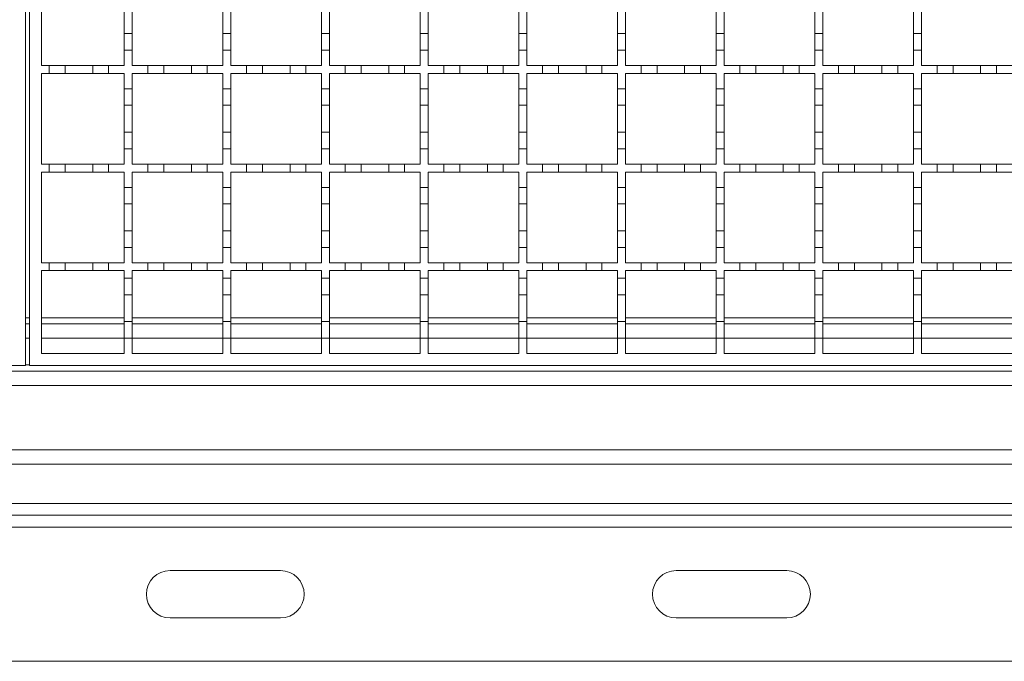
# Model space of a CAD drawing. Units: millimetres. Extents: x 485 to 4243, y 625 to 2846.
# Drawn here: x 1674 to 1924, y 2154 to 2316 of the extents above; entities that cross this region are included whole.
import ezdxf

# ---------------------------------------------------------------- set-up
doc = ezdxf.new("R2010")
doc.units = ezdxf.units.MM
doc.header["$LTSCALE"] = 15
doc.linetypes.add('SLD-Durchgehend', pattern=[0])

msp = doc.modelspace()

# ---------------------------------------------------------------- linework, layer by layer
at = {"color": 7, "linetype": 'SLD-Durchgehend', "lineweight": 18}
for p, q in [((1675.79, 2478.85), (1675.79, 2228.85)), ((1676.79, 2228.85), (1676.79, 2478.85)), ((1679.79, 2304.85), (1679.79, 2327.85)), ((1700.79, 2319.75), (1700.79, 2312.95)), ((1702.79, 2312.95), (1702.79, 2319.75)), ((1725.79, 2319.75), (1725.79, 2312.95)), ((1727.79, 2312.95), (1727.79, 2319.75)), ((1750.79, 2319.75), (1750.79, 2312.95)), ((1752.79, 2312.95), (1752.79, 2319.75)), ((1775.79, 2319.75), (1775.79, 2312.95)), ((1777.79, 2312.95), (1777.79, 2319.75)), ((1800.79, 2319.75), (1800.79, 2312.95)), ((1802.79, 2312.95), (1802.79, 2319.75)), ((1825.79, 2319.75), (1825.79, 2312.95)), ((1827.79, 2312.95), (1827.79, 2319.75)), ((1850.79, 2319.75), (1850.79, 2312.95)), ((1852.79, 2312.95), (1852.79, 2319.75)), ((1875.79, 2319.75), (1875.79, 2312.95)), ((1877.79, 2312.95), (1877.79, 2319.75)), ((1900.79, 2319.75), (1900.79, 2312.95)), ((1902.79, 2312.95), (1902.79, 2319.75)), ((1700.79, 2308.75), (1700.79, 2312.95)), ((1700.79, 2312.95), (1702.79, 2312.95)), ((1702.79, 2312.95), (1702.79, 2308.75)), ((1725.79, 2308.75), (1725.79, 2312.95)), ((1725.79, 2312.95), (1727.79, 2312.95)), ((1727.79, 2312.95), (1727.79, 2308.75)), ((1750.79, 2308.75), (1750.79, 2312.95)), ((1750.79, 2312.95), (1752.79, 2312.95)), ((1752.79, 2312.95), (1752.79, 2308.75)), ((1775.79, 2308.75), (1775.79, 2312.95)), ((1775.79, 2312.95), (1777.79, 2312.95)), ((1777.79, 2312.95), (1777.79, 2308.75)), ((1800.79, 2308.75), (1800.79, 2312.95)), ((1800.79, 2312.95), (1802.79, 2312.95)), ((1802.79, 2312.95), (1802.79, 2308.75)), ((1825.79, 2308.75), (1825.79, 2312.95)), ((1825.79, 2312.95), (1827.79, 2312.95)), ((1827.79, 2312.95), (1827.79, 2308.75)), ((1850.79, 2308.75), (1850.79, 2312.95)), ((1850.79, 2312.95), (1852.79, 2312.95)), ((1852.79, 2312.95), (1852.79, 2308.75)), ((1875.79, 2308.75), (1875.79, 2312.95)), ((1875.79, 2312.95), (1877.79, 2312.95)), ((1877.79, 2312.95), (1877.79, 2308.75)), ((1900.79, 2308.75), (1900.79, 2312.95)), ((1900.79, 2312.95), (1902.79, 2312.95)), ((1902.79, 2312.95), (1902.79, 2308.75)), ((1700.79, 2308.75), (1700.79, 2304.85)), ((1702.79, 2308.75), (1700.79, 2308.75)), ((1702.79, 2304.85), (1702.79, 2308.75)), ((1725.79, 2308.75), (1725.79, 2304.85)), ((1727.79, 2308.75), (1725.79, 2308.75)), ((1727.79, 2304.85), (1727.79, 2308.75)), ((1750.79, 2308.75), (1750.79, 2304.85)), ((1752.79, 2308.75), (1750.79, 2308.75)), ((1752.79, 2304.85), (1752.79, 2308.75)), ((1775.79, 2308.75), (1775.79, 2304.85)), ((1777.79, 2308.75), (1775.79, 2308.75)), ((1777.79, 2304.85), (1777.79, 2308.75)), ((1800.79, 2308.75), (1800.79, 2304.85)), ((1802.79, 2308.75), (1800.79, 2308.75)), ((1802.79, 2304.85), (1802.79, 2308.75)), ((1825.79, 2308.75), (1825.79, 2304.85)), ((1827.79, 2308.75), (1825.79, 2308.75)), ((1827.79, 2304.85), (1827.79, 2308.75)), ((1850.79, 2308.75), (1850.79, 2304.85)), ((1852.79, 2308.75), (1850.79, 2308.75)), ((1852.79, 2304.85), (1852.79, 2308.75)), ((1875.79, 2308.75), (1875.79, 2304.85)), ((1877.79, 2308.75), (1875.79, 2308.75)), ((1877.79, 2304.85), (1877.79, 2308.75)), ((1900.79, 2308.75), (1900.79, 2304.85)), ((1902.79, 2308.75), (1900.79, 2308.75)), ((1902.79, 2304.85), (1902.79, 2308.75)), ((1679.79, 2304.85), (1681.79, 2304.85)), ((1681.79, 2302.85), (1681.79, 2304.85)), ((1681.79, 2304.85), (1685.79, 2304.85)), ((1685.79, 2304.85), (1685.79, 2302.85)), ((1685.79, 2304.85), (1692.79, 2304.85)), ((1692.79, 2302.85), (1692.79, 2304.85)), ((1692.79, 2304.85), (1696.79, 2304.85)), ((1696.79, 2304.85), (1696.79, 2302.85)), ((1696.79, 2304.85), (1700.79, 2304.85)), ((1702.79, 2304.85), (1706.79, 2304.85)), ((1706.79, 2302.85), (1706.79, 2304.85)), ((1706.79, 2304.85), (1710.79, 2304.85)), ((1710.79, 2304.85), (1710.79, 2302.85)), ((1710.79, 2304.85), (1717.79, 2304.85)), ((1717.79, 2302.85), (1717.79, 2304.85)), ((1717.79, 2304.85), (1721.79, 2304.85)), ((1721.79, 2304.85), (1721.79, 2302.85)), ((1721.79, 2304.85), (1725.79, 2304.85)), ((1727.79, 2304.85), (1731.79, 2304.85)), ((1731.79, 2302.85), (1731.79, 2304.85)), ((1731.79, 2304.85), (1735.79, 2304.85)), ((1735.79, 2304.85), (1735.79, 2302.85)), ((1735.79, 2304.85), (1742.79, 2304.85)), ((1742.79, 2302.85), (1742.79, 2304.85)), ((1742.79, 2304.85), (1746.79, 2304.85)), ((1746.79, 2304.85), (1746.79, 2302.85)), ((1746.79, 2304.85), (1750.79, 2304.85)), ((1752.79, 2304.85), (1756.79, 2304.85)), ((1756.79, 2302.85), (1756.79, 2304.85)), ((1756.79, 2304.85), (1760.79, 2304.85)), ((1760.79, 2304.85), (1760.79, 2302.85)), ((1760.79, 2304.85), (1767.79, 2304.85)), ((1767.79, 2302.85), (1767.79, 2304.85)), ((1767.79, 2304.85), (1771.79, 2304.85)), ((1771.79, 2304.85), (1771.79, 2302.85)), ((1771.79, 2304.85), (1775.79, 2304.85)), ((1777.79, 2304.85), (1781.79, 2304.85)), ((1781.79, 2302.85), (1781.79, 2304.85)), ((1781.79, 2304.85), (1785.79, 2304.85)), ((1785.79, 2304.85), (1785.79, 2302.85)), ((1785.79, 2304.85), (1792.79, 2304.85)), ((1792.79, 2302.85), (1792.79, 2304.85)), ((1792.79, 2304.85), (1796.79, 2304.85)), ((1796.79, 2304.85), (1796.79, 2302.85)), ((1796.79, 2304.85), (1800.79, 2304.85)), ((1802.79, 2304.85), (1806.79, 2304.85)), ((1806.79, 2302.85), (1806.79, 2304.85)), ((1806.79, 2304.85), (1810.79, 2304.85)), ((1810.79, 2304.85), (1810.79, 2302.85)), ((1810.79, 2304.85), (1817.79, 2304.85)), ((1817.79, 2302.85), (1817.79, 2304.85)), ((1817.79, 2304.85), (1821.79, 2304.85)), ((1821.79, 2304.85), (1821.79, 2302.85)), ((1821.79, 2304.85), (1825.79, 2304.85)), ((1827.79, 2304.85), (1831.79, 2304.85)), ((1831.79, 2302.85), (1831.79, 2304.85)), ((1831.79, 2304.85), (1835.79, 2304.85)), ((1835.79, 2304.85), (1835.79, 2302.85)), ((1835.79, 2304.85), (1842.79, 2304.85)), ((1842.79, 2302.85), (1842.79, 2304.85)), ((1842.79, 2304.85), (1846.79, 2304.85)), ((1846.79, 2304.85), (1846.79, 2302.85)), ((1846.79, 2304.85), (1850.79, 2304.85)), ((1852.79, 2304.85), (1856.79, 2304.85)), ((1856.79, 2302.85), (1856.79, 2304.85)), ((1856.79, 2304.85), (1860.79, 2304.85)), ((1860.79, 2304.85), (1860.79, 2302.85)), ((1860.79, 2304.85), (1867.79, 2304.85)), ((1867.79, 2302.85), (1867.79, 2304.85)), ((1867.79, 2304.85), (1871.79, 2304.85)), ((1871.79, 2304.85), (1871.79, 2302.85)), ((1871.79, 2304.85), (1875.79, 2304.85)), ((1877.79, 2304.85), (1881.79, 2304.85)), ((1881.79, 2302.85), (1881.79, 2304.85)), ((1881.79, 2304.85), (1885.79, 2304.85)), ((1885.79, 2304.85), (1885.79, 2302.85)), ((1885.79, 2304.85), (1892.79, 2304.85)), ((1892.79, 2302.85), (1892.79, 2304.85)), ((1892.79, 2304.85), (1896.79, 2304.85)), ((1896.79, 2304.85), (1896.79, 2302.85)), ((1896.79, 2304.85), (1900.79, 2304.85)), ((1902.79, 2304.85), (1906.79, 2304.85)), ((1906.79, 2302.85), (1906.79, 2304.85)), ((1906.79, 2304.85), (1910.79, 2304.85)), ((1910.79, 2304.85), (1910.79, 2302.85)), ((1910.79, 2304.85), (1917.79, 2304.85)), ((1917.79, 2302.85), (1917.79, 2304.85)), ((1917.79, 2304.85), (1921.79, 2304.85)), ((1921.79, 2304.85), (1921.79, 2302.85)), ((1921.79, 2304.85), (1925.79, 2304.85)), ((1681.79, 2302.85), (1679.79, 2302.85)), ((1679.79, 2279.85), (1679.79, 2302.85)), ((1685.79, 2302.85), (1681.79, 2302.85)), ((1692.79, 2302.85), (1685.79, 2302.85)), ((1696.79, 2302.85), (1692.79, 2302.85)), ((1700.79, 2302.85), (1696.79, 2302.85)), ((1700.79, 2302.85), (1700.79, 2298.95)), ((1706.79, 2302.85), (1702.79, 2302.85)), ((1702.79, 2298.95), (1702.79, 2302.85)), ((1710.79, 2302.85), (1706.79, 2302.85)), ((1717.79, 2302.85), (1710.79, 2302.85)), ((1721.79, 2302.85), (1717.79, 2302.85)), ((1725.79, 2302.85), (1721.79, 2302.85)), ((1725.79, 2302.85), (1725.79, 2298.95)), ((1731.79, 2302.85), (1727.79, 2302.85)), ((1727.79, 2298.95), (1727.79, 2302.85)), ((1735.79, 2302.85), (1731.79, 2302.85)), ((1742.79, 2302.85), (1735.79, 2302.85)), ((1746.79, 2302.85), (1742.79, 2302.85)), ((1750.79, 2302.85), (1746.79, 2302.85)), ((1750.79, 2302.85), (1750.79, 2298.95)), ((1756.79, 2302.85), (1752.79, 2302.85)), ((1752.79, 2298.95), (1752.79, 2302.85)), ((1760.79, 2302.85), (1756.79, 2302.85)), ((1767.79, 2302.85), (1760.79, 2302.85)), ((1771.79, 2302.85), (1767.79, 2302.85)), ((1775.79, 2302.85), (1771.79, 2302.85)), ((1775.79, 2302.85), (1775.79, 2298.95)), ((1781.79, 2302.85), (1777.79, 2302.85)), ((1777.79, 2298.95), (1777.79, 2302.85)), ((1785.79, 2302.85), (1781.79, 2302.85)), ((1792.79, 2302.85), (1785.79, 2302.85)), ((1796.79, 2302.85), (1792.79, 2302.85)), ((1800.79, 2302.85), (1796.79, 2302.85)), ((1800.79, 2302.85), (1800.79, 2298.95)), ((1806.79, 2302.85), (1802.79, 2302.85)), ((1802.79, 2298.95), (1802.79, 2302.85)), ((1810.79, 2302.85), (1806.79, 2302.85)), ((1817.79, 2302.85), (1810.79, 2302.85)), ((1821.79, 2302.85), (1817.79, 2302.85)), ((1825.79, 2302.85), (1821.79, 2302.85)), ((1825.79, 2302.85), (1825.79, 2298.95)), ((1831.79, 2302.85), (1827.79, 2302.85)), ((1827.79, 2298.95), (1827.79, 2302.85)), ((1835.79, 2302.85), (1831.79, 2302.85)), ((1842.79, 2302.85), (1835.79, 2302.85)), ((1846.79, 2302.85), (1842.79, 2302.85)), ((1850.79, 2302.85), (1846.79, 2302.85)), ((1850.79, 2302.85), (1850.79, 2298.95)), ((1856.79, 2302.85), (1852.79, 2302.85)), ((1852.79, 2298.95), (1852.79, 2302.85)), ((1860.79, 2302.85), (1856.79, 2302.85)), ((1867.79, 2302.85), (1860.79, 2302.85)), ((1871.79, 2302.85), (1867.79, 2302.85)), ((1875.79, 2302.85), (1871.79, 2302.85)), ((1875.79, 2302.85), (1875.79, 2298.95)), ((1881.79, 2302.85), (1877.79, 2302.85)), ((1877.79, 2298.95), (1877.79, 2302.85)), ((1885.79, 2302.85), (1881.79, 2302.85)), ((1892.79, 2302.85), (1885.79, 2302.85)), ((1896.79, 2302.85), (1892.79, 2302.85)), ((1900.79, 2302.85), (1896.79, 2302.85)), ((1900.79, 2302.85), (1900.79, 2298.95)), ((1906.79, 2302.85), (1902.79, 2302.85)), ((1902.79, 2298.95), (1902.79, 2302.85)), ((1910.79, 2302.85), (1906.79, 2302.85)), ((1917.79, 2302.85), (1910.79, 2302.85)), ((1921.79, 2302.85), (1917.79, 2302.85)), ((1925.79, 2302.85), (1921.79, 2302.85)), ((1700.79, 2298.95), (1702.79, 2298.95)), ((1700.79, 2294.75), (1700.79, 2298.95)), ((1702.79, 2298.95), (1702.79, 2294.75)), ((1725.79, 2298.95), (1727.79, 2298.95)), ((1725.79, 2294.75), (1725.79, 2298.95)), ((1727.79, 2298.95), (1727.79, 2294.75)), ((1750.79, 2298.95), (1752.79, 2298.95)), ((1750.79, 2294.75), (1750.79, 2298.95)), ((1752.79, 2298.95), (1752.79, 2294.75)), ((1775.79, 2298.95), (1777.79, 2298.95)), ((1775.79, 2294.75), (1775.79, 2298.95)), ((1777.79, 2298.95), (1777.79, 2294.75)), ((1800.79, 2298.95), (1802.79, 2298.95)), ((1800.79, 2294.75), (1800.79, 2298.95)), ((1802.79, 2298.95), (1802.79, 2294.75)), ((1825.79, 2298.95), (1827.79, 2298.95)), ((1825.79, 2294.75), (1825.79, 2298.95)), ((1827.79, 2298.95), (1827.79, 2294.75)), ((1850.79, 2298.95), (1852.79, 2298.95)), ((1850.79, 2294.75), (1850.79, 2298.95)), ((1852.79, 2298.95), (1852.79, 2294.75)), ((1875.79, 2298.95), (1877.79, 2298.95)), ((1875.79, 2294.75), (1875.79, 2298.95)), ((1877.79, 2298.95), (1877.79, 2294.75)), ((1900.79, 2298.95), (1902.79, 2298.95)), ((1900.79, 2294.75), (1900.79, 2298.95)), ((1902.79, 2298.95), (1902.79, 2294.75)), ((1702.79, 2294.75), (1700.79, 2294.75)), ((1700.79, 2294.75), (1700.79, 2287.95)), ((1702.79, 2287.95), (1702.79, 2294.75)), ((1727.79, 2294.75), (1725.79, 2294.75)), ((1725.79, 2294.75), (1725.79, 2287.95)), ((1727.79, 2287.95), (1727.79, 2294.75)), ((1752.79, 2294.75), (1750.79, 2294.75)), ((1750.79, 2294.75), (1750.79, 2287.95)), ((1752.79, 2287.95), (1752.79, 2294.75)), ((1777.79, 2294.75), (1775.79, 2294.75)), ((1775.79, 2294.75), (1775.79, 2287.95)), ((1777.79, 2287.95), (1777.79, 2294.75)), ((1802.79, 2294.75), (1800.79, 2294.75)), ((1800.79, 2294.75), (1800.79, 2287.95)), ((1802.79, 2287.95), (1802.79, 2294.75)), ((1827.79, 2294.75), (1825.79, 2294.75)), ((1825.79, 2294.75), (1825.79, 2287.95)), ((1827.79, 2287.95), (1827.79, 2294.75)), ((1852.79, 2294.75), (1850.79, 2294.75)), ((1850.79, 2294.75), (1850.79, 2287.95)), ((1852.79, 2287.95), (1852.79, 2294.75)), ((1877.79, 2294.75), (1875.79, 2294.75)), ((1875.79, 2294.75), (1875.79, 2287.95)), ((1877.79, 2287.95), (1877.79, 2294.75)), ((1902.79, 2294.75), (1900.79, 2294.75)), ((1900.79, 2294.75), (1900.79, 2287.95)), ((1902.79, 2287.95), (1902.79, 2294.75)), ((1700.79, 2283.75), (1700.79, 2287.95)), ((1700.79, 2287.95), (1702.79, 2287.95)), ((1702.79, 2287.95), (1702.79, 2283.75)), ((1725.79, 2283.75), (1725.79, 2287.95)), ((1725.79, 2287.95), (1727.79, 2287.95)), ((1727.79, 2287.95), (1727.79, 2283.75)), ((1750.79, 2283.75), (1750.79, 2287.95)), ((1750.79, 2287.95), (1752.79, 2287.95)), ((1752.79, 2287.95), (1752.79, 2283.75)), ((1775.79, 2283.75), (1775.79, 2287.95)), ((1775.79, 2287.95), (1777.79, 2287.95)), ((1777.79, 2287.95), (1777.79, 2283.75)), ((1800.79, 2283.75), (1800.79, 2287.95)), ((1800.79, 2287.95), (1802.79, 2287.95)), ((1802.79, 2287.95), (1802.79, 2283.75)), ((1825.79, 2283.75), (1825.79, 2287.95)), ((1825.79, 2287.95), (1827.79, 2287.95)), ((1827.79, 2287.95), (1827.79, 2283.75)), ((1850.79, 2283.75), (1850.79, 2287.95)), ((1850.79, 2287.95), (1852.79, 2287.95)), ((1852.79, 2287.95), (1852.79, 2283.75)), ((1875.79, 2283.75), (1875.79, 2287.95)), ((1875.79, 2287.95), (1877.79, 2287.95)), ((1877.79, 2287.95), (1877.79, 2283.75)), ((1900.79, 2283.75), (1900.79, 2287.95)), ((1900.79, 2287.95), (1902.79, 2287.95)), ((1902.79, 2287.95), (1902.79, 2283.75)), ((1700.79, 2283.75), (1700.79, 2279.85)), ((1702.79, 2283.75), (1700.79, 2283.75)), ((1702.79, 2279.85), (1702.79, 2283.75)), ((1725.79, 2283.75), (1725.79, 2279.85)), ((1727.79, 2283.75), (1725.79, 2283.75)), ((1727.79, 2279.85), (1727.79, 2283.75)), ((1750.79, 2283.75), (1750.79, 2279.85)), ((1752.79, 2283.75), (1750.79, 2283.75)), ((1752.79, 2279.85), (1752.79, 2283.75)), ((1775.79, 2283.75), (1775.79, 2279.85)), ((1777.79, 2283.75), (1775.79, 2283.75)), ((1777.79, 2279.85), (1777.79, 2283.75)), ((1800.79, 2283.75), (1800.79, 2279.85)), ((1802.79, 2283.75), (1800.79, 2283.75)), ((1802.79, 2279.85), (1802.79, 2283.75)), ((1825.79, 2283.75), (1825.79, 2279.85)), ((1827.79, 2283.75), (1825.79, 2283.75)), ((1827.79, 2279.85), (1827.79, 2283.75)), ((1850.79, 2283.75), (1850.79, 2279.85)), ((1852.79, 2283.75), (1850.79, 2283.75)), ((1852.79, 2279.85), (1852.79, 2283.75)), ((1875.79, 2283.75), (1875.79, 2279.85)), ((1877.79, 2283.75), (1875.79, 2283.75)), ((1877.79, 2279.85), (1877.79, 2283.75)), ((1900.79, 2283.75), (1900.79, 2279.85)), ((1902.79, 2283.75), (1900.79, 2283.75)), ((1902.79, 2279.85), (1902.79, 2283.75)), ((1679.79, 2279.85), (1681.79, 2279.85)), ((1681.79, 2277.85), (1681.79, 2279.85)), ((1681.79, 2279.85), (1685.79, 2279.85)), ((1685.79, 2279.85), (1685.79, 2277.85)), ((1685.79, 2279.85), (1692.79, 2279.85)), ((1692.79, 2277.85), (1692.79, 2279.85)), ((1692.79, 2279.85), (1696.79, 2279.85)), ((1696.79, 2279.85), (1696.79, 2277.85)), ((1696.79, 2279.85), (1700.79, 2279.85)), ((1702.79, 2279.85), (1706.79, 2279.85)), ((1706.79, 2277.85), (1706.79, 2279.85)), ((1706.79, 2279.85), (1710.79, 2279.85)), ((1710.79, 2279.85), (1710.79, 2277.85)), ((1710.79, 2279.85), (1717.79, 2279.85)), ((1717.79, 2277.85), (1717.79, 2279.85)), ((1717.79, 2279.85), (1721.79, 2279.85)), ((1721.79, 2279.85), (1721.79, 2277.85)), ((1721.79, 2279.85), (1725.79, 2279.85)), ((1727.79, 2279.85), (1731.79, 2279.85)), ((1731.79, 2277.85), (1731.79, 2279.85)), ((1731.79, 2279.85), (1735.79, 2279.85)), ((1735.79, 2279.85), (1735.79, 2277.85)), ((1735.79, 2279.85), (1742.79, 2279.85)), ((1742.79, 2277.85), (1742.79, 2279.85)), ((1742.79, 2279.85), (1746.79, 2279.85)), ((1746.79, 2279.85), (1746.79, 2277.85)), ((1746.79, 2279.85), (1750.79, 2279.85)), ((1752.79, 2279.85), (1756.79, 2279.85)), ((1756.79, 2277.85), (1756.79, 2279.85)), ((1756.79, 2279.85), (1760.79, 2279.85)), ((1760.79, 2279.85), (1760.79, 2277.85)), ((1760.79, 2279.85), (1767.79, 2279.85)), ((1767.79, 2277.85), (1767.79, 2279.85)), ((1767.79, 2279.85), (1771.79, 2279.85)), ((1771.79, 2279.85), (1771.79, 2277.85)), ((1771.79, 2279.85), (1775.79, 2279.85)), ((1777.79, 2279.85), (1781.79, 2279.85)), ((1781.79, 2277.85), (1781.79, 2279.85)), ((1781.79, 2279.85), (1785.79, 2279.85)), ((1785.79, 2279.85), (1785.79, 2277.85)), ((1785.79, 2279.85), (1792.79, 2279.85)), ((1792.79, 2277.85), (1792.79, 2279.85)), ((1792.79, 2279.85), (1796.79, 2279.85)), ((1796.79, 2279.85), (1796.79, 2277.85)), ((1796.79, 2279.85), (1800.79, 2279.85)), ((1802.79, 2279.85), (1806.79, 2279.85)), ((1806.79, 2277.85), (1806.79, 2279.85)), ((1806.79, 2279.85), (1810.79, 2279.85)), ((1810.79, 2279.85), (1810.79, 2277.85)), ((1810.79, 2279.85), (1817.79, 2279.85)), ((1817.79, 2277.85), (1817.79, 2279.85)), ((1817.79, 2279.85), (1821.79, 2279.85)), ((1821.79, 2279.85), (1821.79, 2277.85)), ((1821.79, 2279.85), (1825.79, 2279.85)), ((1827.79, 2279.85), (1831.79, 2279.85)), ((1831.79, 2277.85), (1831.79, 2279.85)), ((1831.79, 2279.85), (1835.79, 2279.85)), ((1835.79, 2279.85), (1835.79, 2277.85)), ((1835.79, 2279.85), (1842.79, 2279.85)), ((1842.79, 2277.85), (1842.79, 2279.85)), ((1842.79, 2279.85), (1846.79, 2279.85)), ((1846.79, 2279.85), (1846.79, 2277.85)), ((1846.79, 2279.85), (1850.79, 2279.85)), ((1852.79, 2279.85), (1856.79, 2279.85)), ((1856.79, 2277.85), (1856.79, 2279.85)), ((1856.79, 2279.85), (1860.79, 2279.85)), ((1860.79, 2279.85), (1860.79, 2277.85)), ((1860.79, 2279.85), (1867.79, 2279.85)), ((1867.79, 2277.85), (1867.79, 2279.85)), ((1867.79, 2279.85), (1871.79, 2279.85)), ((1871.79, 2279.85), (1871.79, 2277.85)), ((1871.79, 2279.85), (1875.79, 2279.85)), ((1877.79, 2279.85), (1881.79, 2279.85)), ((1881.79, 2277.85), (1881.79, 2279.85)), ((1881.79, 2279.85), (1885.79, 2279.85)), ((1885.79, 2279.85), (1885.79, 2277.85)), ((1885.79, 2279.85), (1892.79, 2279.85)), ((1892.79, 2277.85), (1892.79, 2279.85)), ((1892.79, 2279.85), (1896.79, 2279.85)), ((1896.79, 2279.85), (1896.79, 2277.85)), ((1896.79, 2279.85), (1900.79, 2279.85)), ((1902.79, 2279.85), (1906.79, 2279.85)), ((1906.79, 2277.85), (1906.79, 2279.85)), ((1906.79, 2279.85), (1910.79, 2279.85)), ((1910.79, 2279.85), (1910.79, 2277.85)), ((1910.79, 2279.85), (1917.79, 2279.85)), ((1917.79, 2277.85), (1917.79, 2279.85)), ((1917.79, 2279.85), (1921.79, 2279.85)), ((1921.79, 2279.85), (1921.79, 2277.85)), ((1921.79, 2279.85), (1925.79, 2279.85)), ((1681.79, 2277.85), (1679.79, 2277.85)), ((1679.79, 2254.85), (1679.79, 2277.85)), ((1685.79, 2277.85), (1681.79, 2277.85)), ((1692.79, 2277.85), (1685.79, 2277.85)), ((1696.79, 2277.85), (1692.79, 2277.85)), ((1700.79, 2277.85), (1696.79, 2277.85)), ((1700.79, 2277.85), (1700.79, 2273.95)), ((1706.79, 2277.85), (1702.79, 2277.85)), ((1702.79, 2273.95), (1702.79, 2277.85)), ((1710.79, 2277.85), (1706.79, 2277.85)), ((1717.79, 2277.85), (1710.79, 2277.85)), ((1721.79, 2277.85), (1717.79, 2277.85)), ((1725.79, 2277.85), (1721.79, 2277.85)), ((1725.79, 2277.85), (1725.79, 2273.95)), ((1731.79, 2277.85), (1727.79, 2277.85)), ((1727.79, 2273.95), (1727.79, 2277.85)), ((1735.79, 2277.85), (1731.79, 2277.85)), ((1742.79, 2277.85), (1735.79, 2277.85)), ((1746.79, 2277.85), (1742.79, 2277.85)), ((1750.79, 2277.85), (1746.79, 2277.85)), ((1750.79, 2277.85), (1750.79, 2273.95)), ((1756.79, 2277.85), (1752.79, 2277.85)), ((1752.79, 2273.95), (1752.79, 2277.85)), ((1760.79, 2277.85), (1756.79, 2277.85)), ((1767.79, 2277.85), (1760.79, 2277.85)), ((1771.79, 2277.85), (1767.79, 2277.85)), ((1775.79, 2277.85), (1771.79, 2277.85)), ((1775.79, 2277.85), (1775.79, 2273.95)), ((1781.79, 2277.85), (1777.79, 2277.85)), ((1777.79, 2273.95), (1777.79, 2277.85)), ((1785.79, 2277.85), (1781.79, 2277.85)), ((1792.79, 2277.85), (1785.79, 2277.85)), ((1796.79, 2277.85), (1792.79, 2277.85)), ((1800.79, 2277.85), (1796.79, 2277.85)), ((1800.79, 2277.85), (1800.79, 2273.95)), ((1806.79, 2277.85), (1802.79, 2277.85)), ((1802.79, 2273.95), (1802.79, 2277.85)), ((1810.79, 2277.85), (1806.79, 2277.85)), ((1817.79, 2277.85), (1810.79, 2277.85)), ((1821.79, 2277.85), (1817.79, 2277.85)), ((1825.79, 2277.85), (1821.79, 2277.85)), ((1825.79, 2277.85), (1825.79, 2273.95)), ((1831.79, 2277.85), (1827.79, 2277.85)), ((1827.79, 2273.95), (1827.79, 2277.85)), ((1835.79, 2277.85), (1831.79, 2277.85)), ((1842.79, 2277.85), (1835.79, 2277.85)), ((1846.79, 2277.85), (1842.79, 2277.85)), ((1850.79, 2277.85), (1846.79, 2277.85)), ((1850.79, 2277.85), (1850.79, 2273.95)), ((1856.79, 2277.85), (1852.79, 2277.85)), ((1852.79, 2273.95), (1852.79, 2277.85)), ((1860.79, 2277.85), (1856.79, 2277.85)), ((1867.79, 2277.85), (1860.79, 2277.85)), ((1871.79, 2277.85), (1867.79, 2277.85)), ((1875.79, 2277.85), (1871.79, 2277.85)), ((1875.79, 2277.85), (1875.79, 2273.95)), ((1881.79, 2277.85), (1877.79, 2277.85)), ((1877.79, 2273.95), (1877.79, 2277.85)), ((1885.79, 2277.85), (1881.79, 2277.85)), ((1892.79, 2277.85), (1885.79, 2277.85)), ((1896.79, 2277.85), (1892.79, 2277.85)), ((1900.79, 2277.85), (1896.79, 2277.85)), ((1900.79, 2277.85), (1900.79, 2273.95)), ((1906.79, 2277.85), (1902.79, 2277.85)), ((1902.79, 2273.95), (1902.79, 2277.85)), ((1910.79, 2277.85), (1906.79, 2277.85)), ((1917.79, 2277.85), (1910.79, 2277.85)), ((1921.79, 2277.85), (1917.79, 2277.85)), ((1925.79, 2277.85), (1921.79, 2277.85)), ((1700.79, 2273.95), (1702.79, 2273.95)), ((1700.79, 2269.75), (1700.79, 2273.95)), ((1702.79, 2273.95), (1702.79, 2269.75)), ((1725.79, 2273.95), (1727.79, 2273.95)), ((1725.79, 2269.75), (1725.79, 2273.95)), ((1727.79, 2273.95), (1727.79, 2269.75)), ((1750.79, 2273.95), (1752.79, 2273.95)), ((1750.79, 2269.75), (1750.79, 2273.95)), ((1752.79, 2273.95), (1752.79, 2269.75)), ((1775.79, 2273.95), (1777.79, 2273.95)), ((1775.79, 2269.75), (1775.79, 2273.95)), ((1777.79, 2273.95), (1777.79, 2269.75)), ((1800.79, 2273.95), (1802.79, 2273.95)), ((1800.79, 2269.75), (1800.79, 2273.95)), ((1802.79, 2273.95), (1802.79, 2269.75)), ((1825.79, 2273.95), (1827.79, 2273.95)), ((1825.79, 2269.75), (1825.79, 2273.95)), ((1827.79, 2273.95), (1827.79, 2269.75)), ((1850.79, 2273.95), (1852.79, 2273.95)), ((1850.79, 2269.75), (1850.79, 2273.95)), ((1852.79, 2273.95), (1852.79, 2269.75)), ((1875.79, 2273.95), (1877.79, 2273.95)), ((1875.79, 2269.75), (1875.79, 2273.95)), ((1877.79, 2273.95), (1877.79, 2269.75)), ((1900.79, 2273.95), (1902.79, 2273.95)), ((1900.79, 2269.75), (1900.79, 2273.95)), ((1902.79, 2273.95), (1902.79, 2269.75)), ((1702.79, 2269.75), (1700.79, 2269.75)), ((1700.79, 2269.75), (1700.79, 2262.95)), ((1702.79, 2262.95), (1702.79, 2269.75)), ((1727.79, 2269.75), (1725.79, 2269.75)), ((1725.79, 2269.75), (1725.79, 2262.95)), ((1727.79, 2262.95), (1727.79, 2269.75)), ((1752.79, 2269.75), (1750.79, 2269.75)), ((1750.79, 2269.75), (1750.79, 2262.95)), ((1752.79, 2262.95), (1752.79, 2269.75)), ((1777.79, 2269.75), (1775.79, 2269.75)), ((1775.79, 2269.75), (1775.79, 2262.95)), ((1777.79, 2262.95), (1777.79, 2269.75)), ((1802.79, 2269.75), (1800.79, 2269.75)), ((1800.79, 2269.75), (1800.79, 2262.95)), ((1802.79, 2262.95), (1802.79, 2269.75)), ((1827.79, 2269.75), (1825.79, 2269.75)), ((1825.79, 2269.75), (1825.79, 2262.95)), ((1827.79, 2262.95), (1827.79, 2269.75)), ((1852.79, 2269.75), (1850.79, 2269.75)), ((1850.79, 2269.75), (1850.79, 2262.95)), ((1852.79, 2262.95), (1852.79, 2269.75)), ((1877.79, 2269.75), (1875.79, 2269.75)), ((1875.79, 2269.75), (1875.79, 2262.95)), ((1877.79, 2262.95), (1877.79, 2269.75)), ((1902.79, 2269.75), (1900.79, 2269.75)), ((1900.79, 2269.75), (1900.79, 2262.95)), ((1902.79, 2262.95), (1902.79, 2269.75)), ((1700.79, 2258.75), (1700.79, 2262.95)), ((1700.79, 2262.95), (1702.79, 2262.95)), ((1702.79, 2262.95), (1702.79, 2258.75)), ((1725.79, 2258.75), (1725.79, 2262.95)), ((1725.79, 2262.95), (1727.79, 2262.95)), ((1727.79, 2262.95), (1727.79, 2258.75)), ((1750.79, 2258.75), (1750.79, 2262.95)), ((1750.79, 2262.95), (1752.79, 2262.95)), ((1752.79, 2262.95), (1752.79, 2258.75)), ((1775.79, 2258.75), (1775.79, 2262.95)), ((1775.79, 2262.95), (1777.79, 2262.95)), ((1777.79, 2262.95), (1777.79, 2258.75)), ((1800.79, 2258.75), (1800.79, 2262.95)), ((1800.79, 2262.95), (1802.79, 2262.95)), ((1802.79, 2262.95), (1802.79, 2258.75)), ((1825.79, 2258.75), (1825.79, 2262.95)), ((1825.79, 2262.95), (1827.79, 2262.95)), ((1827.79, 2262.95), (1827.79, 2258.75)), ((1850.79, 2258.75), (1850.79, 2262.95)), ((1850.79, 2262.95), (1852.79, 2262.95)), ((1852.79, 2262.95), (1852.79, 2258.75)), ((1875.79, 2258.75), (1875.79, 2262.95)), ((1875.79, 2262.95), (1877.79, 2262.95)), ((1877.79, 2262.95), (1877.79, 2258.75)), ((1900.79, 2258.75), (1900.79, 2262.95)), ((1900.79, 2262.95), (1902.79, 2262.95)), ((1902.79, 2262.95), (1902.79, 2258.75)), ((1700.79, 2258.75), (1700.79, 2254.85)), ((1702.79, 2258.75), (1700.79, 2258.75)), ((1702.79, 2254.85), (1702.79, 2258.75)), ((1725.79, 2258.75), (1725.79, 2254.85)), ((1727.79, 2258.75), (1725.79, 2258.75)), ((1727.79, 2254.85), (1727.79, 2258.75)), ((1750.79, 2258.75), (1750.79, 2254.85)), ((1752.79, 2258.75), (1750.79, 2258.75)), ((1752.79, 2254.85), (1752.79, 2258.75)), ((1775.79, 2258.75), (1775.79, 2254.85)), ((1777.79, 2258.75), (1775.79, 2258.75)), ((1777.79, 2254.85), (1777.79, 2258.75)), ((1800.79, 2258.75), (1800.79, 2254.85)), ((1802.79, 2258.75), (1800.79, 2258.75)), ((1802.79, 2254.85), (1802.79, 2258.75)), ((1825.79, 2258.75), (1825.79, 2254.85)), ((1827.79, 2258.75), (1825.79, 2258.75)), ((1827.79, 2254.85), (1827.79, 2258.75)), ((1850.79, 2258.75), (1850.79, 2254.85)), ((1852.79, 2258.75), (1850.79, 2258.75)), ((1852.79, 2254.85), (1852.79, 2258.75)), ((1875.79, 2258.75), (1875.79, 2254.85)), ((1877.79, 2258.75), (1875.79, 2258.75)), ((1877.79, 2254.85), (1877.79, 2258.75)), ((1900.79, 2258.75), (1900.79, 2254.85)), ((1902.79, 2258.75), (1900.79, 2258.75)), ((1902.79, 2254.85), (1902.79, 2258.75)), ((1679.79, 2254.85), (1681.79, 2254.85)), ((1681.79, 2252.85), (1681.79, 2254.85)), ((1681.79, 2254.85), (1685.79, 2254.85)), ((1685.79, 2254.85), (1685.79, 2252.85)), ((1685.79, 2254.85), (1692.79, 2254.85)), ((1692.79, 2254.85), (1696.79, 2254.85)), ((1692.79, 2252.85), (1692.79, 2254.85)), ((1696.79, 2254.85), (1696.79, 2252.85)), ((1696.79, 2254.85), (1700.79, 2254.85)), ((1702.79, 2254.85), (1706.79, 2254.85)), ((1706.79, 2254.85), (1710.79, 2254.85)), ((1706.79, 2252.85), (1706.79, 2254.85)), ((1710.79, 2254.85), (1710.79, 2252.85)), ((1710.79, 2254.85), (1717.79, 2254.85)), ((1717.79, 2252.85), (1717.79, 2254.85)), ((1717.79, 2254.85), (1721.79, 2254.85)), ((1721.79, 2254.85), (1721.79, 2252.85)), ((1721.79, 2254.85), (1725.79, 2254.85)), ((1727.79, 2254.85), (1731.79, 2254.85)), ((1731.79, 2254.85), (1735.79, 2254.85)), ((1731.79, 2252.85), (1731.79, 2254.85)), ((1735.79, 2254.85), (1735.79, 2252.85)), ((1735.79, 2254.85), (1742.79, 2254.85)), ((1742.79, 2254.85), (1746.79, 2254.85)), ((1742.79, 2252.85), (1742.79, 2254.85)), ((1746.79, 2254.85), (1746.79, 2252.85)), ((1746.79, 2254.85), (1750.79, 2254.85)), ((1752.79, 2254.85), (1756.79, 2254.85)), ((1756.79, 2254.85), (1760.79, 2254.85)), ((1756.79, 2252.85), (1756.79, 2254.85)), ((1760.79, 2254.85), (1760.79, 2252.85)), ((1760.79, 2254.85), (1767.79, 2254.85)), ((1767.79, 2252.85), (1767.79, 2254.85)), ((1767.79, 2254.85), (1771.79, 2254.85)), ((1771.79, 2254.85), (1771.79, 2252.85)), ((1771.79, 2254.85), (1775.79, 2254.85)), ((1777.79, 2254.85), (1781.79, 2254.85)), ((1781.79, 2254.85), (1785.79, 2254.85)), ((1781.79, 2252.85), (1781.79, 2254.85)), ((1785.79, 2254.85), (1785.79, 2252.85)), ((1785.79, 2254.85), (1792.79, 2254.85)), ((1792.79, 2254.85), (1796.79, 2254.85)), ((1792.79, 2252.85), (1792.79, 2254.85)), ((1796.79, 2254.85), (1796.79, 2252.85)), ((1796.79, 2254.85), (1800.79, 2254.85)), ((1802.79, 2254.85), (1806.79, 2254.85)), ((1806.79, 2254.85), (1810.79, 2254.85)), ((1806.79, 2252.85), (1806.79, 2254.85)), ((1810.79, 2254.85), (1810.79, 2252.85)), ((1810.79, 2254.85), (1817.79, 2254.85)), ((1817.79, 2254.85), (1821.79, 2254.85)), ((1817.79, 2252.85), (1817.79, 2254.85)), ((1821.79, 2254.85), (1821.79, 2252.85)), ((1821.79, 2254.85), (1825.79, 2254.85)), ((1827.79, 2254.85), (1831.79, 2254.85)), ((1831.79, 2254.85), (1835.79, 2254.85)), ((1831.79, 2252.85), (1831.79, 2254.85)), ((1835.79, 2254.85), (1835.79, 2252.85)), ((1835.79, 2254.85), (1842.79, 2254.85)), ((1842.79, 2254.85), (1846.79, 2254.85)), ((1842.79, 2252.85), (1842.79, 2254.85)), ((1846.79, 2254.85), (1846.79, 2252.85)), ((1846.79, 2254.85), (1850.79, 2254.85)), ((1852.79, 2254.85), (1856.79, 2254.85)), ((1856.79, 2254.85), (1860.79, 2254.85)), ((1856.79, 2252.85), (1856.79, 2254.85)), ((1860.79, 2254.85), (1860.79, 2252.85)), ((1860.79, 2254.85), (1867.79, 2254.85)), ((1867.79, 2254.85), (1871.79, 2254.85)), ((1867.79, 2252.85), (1867.79, 2254.85)), ((1871.79, 2254.85), (1871.79, 2252.85)), ((1871.79, 2254.85), (1875.79, 2254.85)), ((1877.79, 2254.85), (1881.79, 2254.85)), ((1881.79, 2254.85), (1885.79, 2254.85)), ((1881.79, 2252.85), (1881.79, 2254.85)), ((1885.79, 2254.85), (1885.79, 2252.85)), ((1885.79, 2254.85), (1892.79, 2254.85)), ((1892.79, 2254.85), (1896.79, 2254.85)), ((1892.79, 2252.85), (1892.79, 2254.85)), ((1896.79, 2254.85), (1896.79, 2252.85)), ((1896.79, 2254.85), (1900.79, 2254.85)), ((1902.79, 2254.85), (1906.79, 2254.85)), ((1906.79, 2252.85), (1906.79, 2254.85)), ((1906.79, 2254.85), (1910.79, 2254.85)), ((1910.79, 2254.85), (1910.79, 2252.85)), ((1910.79, 2254.85), (1917.79, 2254.85)), ((1917.79, 2254.85), (1921.79, 2254.85)), ((1917.79, 2252.85), (1917.79, 2254.85)), ((1921.79, 2254.85), (1921.79, 2252.85)), ((1921.79, 2254.85), (1925.79, 2254.85)), ((1681.79, 2252.85), (1679.79, 2252.85)), ((1679.79, 2231.85), (1679.79, 2252.85)), ((1685.79, 2252.85), (1681.79, 2252.85)), ((1692.79, 2252.85), (1685.79, 2252.85)), ((1696.79, 2252.85), (1692.79, 2252.85)), ((1700.79, 2252.85), (1696.79, 2252.85)), ((1700.79, 2252.85), (1700.79, 2250.95)), ((1700.79, 2250.95), (1702.79, 2250.95)), ((1700.79, 2246.75), (1700.79, 2250.95)), ((1706.79, 2252.85), (1702.79, 2252.85)), ((1702.79, 2250.95), (1702.79, 2252.85)), ((1702.79, 2250.95), (1702.79, 2246.75)), ((1710.79, 2252.85), (1706.79, 2252.85)), ((1717.79, 2252.85), (1710.79, 2252.85)), ((1721.79, 2252.85), (1717.79, 2252.85)), ((1725.79, 2252.85), (1721.79, 2252.85)), ((1725.79, 2252.85), (1725.79, 2250.95)), ((1725.79, 2250.95), (1727.79, 2250.95)), ((1725.79, 2246.75), (1725.79, 2250.95)), ((1731.79, 2252.85), (1727.79, 2252.85)), ((1727.79, 2250.95), (1727.79, 2252.85)), ((1727.79, 2250.95), (1727.79, 2246.75)), ((1735.79, 2252.85), (1731.79, 2252.85)), ((1742.79, 2252.85), (1735.79, 2252.85)), ((1746.79, 2252.85), (1742.79, 2252.85)), ((1750.79, 2252.85), (1746.79, 2252.85)), ((1750.79, 2252.85), (1750.79, 2250.95)), ((1750.79, 2250.95), (1752.79, 2250.95)), ((1750.79, 2246.75), (1750.79, 2250.95)), ((1756.79, 2252.85), (1752.79, 2252.85)), ((1752.79, 2250.95), (1752.79, 2252.85)), ((1752.79, 2250.95), (1752.79, 2246.75)), ((1760.79, 2252.85), (1756.79, 2252.85)), ((1767.79, 2252.85), (1760.79, 2252.85)), ((1771.79, 2252.85), (1767.79, 2252.85)), ((1775.79, 2252.85), (1771.79, 2252.85)), ((1775.79, 2252.85), (1775.79, 2250.95)), ((1775.79, 2250.95), (1777.79, 2250.95)), ((1775.79, 2246.75), (1775.79, 2250.95)), ((1781.79, 2252.85), (1777.79, 2252.85)), ((1777.79, 2250.95), (1777.79, 2252.85)), ((1777.79, 2250.95), (1777.79, 2246.75)), ((1785.79, 2252.85), (1781.79, 2252.85)), ((1792.79, 2252.85), (1785.79, 2252.85)), ((1796.79, 2252.85), (1792.79, 2252.85)), ((1800.79, 2252.85), (1796.79, 2252.85)), ((1800.79, 2252.85), (1800.79, 2250.95)), ((1800.79, 2250.95), (1802.79, 2250.95)), ((1800.79, 2246.75), (1800.79, 2250.95)), ((1806.79, 2252.85), (1802.79, 2252.85)), ((1802.79, 2250.95), (1802.79, 2252.85)), ((1802.79, 2250.95), (1802.79, 2246.75)), ((1810.79, 2252.85), (1806.79, 2252.85)), ((1817.79, 2252.85), (1810.79, 2252.85)), ((1821.79, 2252.85), (1817.79, 2252.85)), ((1825.79, 2252.85), (1821.79, 2252.85)), ((1825.79, 2252.85), (1825.79, 2250.95)), ((1825.79, 2250.95), (1827.79, 2250.95)), ((1825.79, 2246.75), (1825.79, 2250.95)), ((1831.79, 2252.85), (1827.79, 2252.85)), ((1827.79, 2250.95), (1827.79, 2252.85)), ((1827.79, 2250.95), (1827.79, 2246.75)), ((1835.79, 2252.85), (1831.79, 2252.85)), ((1842.79, 2252.85), (1835.79, 2252.85)), ((1846.79, 2252.85), (1842.79, 2252.85)), ((1850.79, 2252.85), (1846.79, 2252.85)), ((1850.79, 2252.85), (1850.79, 2250.95)), ((1850.79, 2250.95), (1852.79, 2250.95)), ((1850.79, 2246.75), (1850.79, 2250.95)), ((1856.79, 2252.85), (1852.79, 2252.85)), ((1852.79, 2250.95), (1852.79, 2252.85)), ((1852.79, 2250.95), (1852.79, 2246.75)), ((1860.79, 2252.85), (1856.79, 2252.85)), ((1867.79, 2252.85), (1860.79, 2252.85)), ((1871.79, 2252.85), (1867.79, 2252.85)), ((1875.79, 2252.85), (1871.79, 2252.85)), ((1875.79, 2252.85), (1875.79, 2250.95)), ((1875.79, 2250.95), (1877.79, 2250.95)), ((1875.79, 2246.75), (1875.79, 2250.95)), ((1881.79, 2252.85), (1877.79, 2252.85)), ((1877.79, 2250.95), (1877.79, 2252.85)), ((1877.79, 2250.95), (1877.79, 2246.75)), ((1885.79, 2252.85), (1881.79, 2252.85)), ((1892.79, 2252.85), (1885.79, 2252.85)), ((1896.79, 2252.85), (1892.79, 2252.85)), ((1900.79, 2252.85), (1896.79, 2252.85)), ((1900.79, 2252.85), (1900.79, 2250.95)), ((1900.79, 2250.95), (1902.79, 2250.95)), ((1900.79, 2246.75), (1900.79, 2250.95)), ((1906.79, 2252.85), (1902.79, 2252.85)), ((1902.79, 2250.95), (1902.79, 2252.85)), ((1902.79, 2250.95), (1902.79, 2246.75)), ((1910.79, 2252.85), (1906.79, 2252.85)), ((1917.79, 2252.85), (1910.79, 2252.85)), ((1921.79, 2252.85), (1917.79, 2252.85)), ((1925.79, 2252.85), (1921.79, 2252.85)), ((1702.79, 2246.75), (1700.79, 2246.75)), ((1700.79, 2246.75), (1700.79, 2239.95)), ((1702.79, 2239.95), (1702.79, 2246.75)), ((1727.79, 2246.75), (1725.79, 2246.75)), ((1725.79, 2246.75), (1725.79, 2239.95)), ((1727.79, 2239.95), (1727.79, 2246.75)), ((1752.79, 2246.75), (1750.79, 2246.75)), ((1750.79, 2246.75), (1750.79, 2239.95)), ((1752.79, 2239.95), (1752.79, 2246.75)), ((1777.79, 2246.75), (1775.79, 2246.75)), ((1775.79, 2246.75), (1775.79, 2239.95)), ((1777.79, 2239.95), (1777.79, 2246.75)), ((1802.79, 2246.75), (1800.79, 2246.75)), ((1800.79, 2246.75), (1800.79, 2239.95)), ((1802.79, 2239.95), (1802.79, 2246.75)), ((1827.79, 2246.75), (1825.79, 2246.75)), ((1825.79, 2246.75), (1825.79, 2239.95)), ((1827.79, 2239.95), (1827.79, 2246.75)), ((1852.79, 2246.75), (1850.79, 2246.75)), ((1850.79, 2246.75), (1850.79, 2239.95)), ((1852.79, 2239.95), (1852.79, 2246.75)), ((1877.79, 2246.75), (1875.79, 2246.75)), ((1875.79, 2246.75), (1875.79, 2239.95)), ((1877.79, 2239.95), (1877.79, 2246.75)), ((1902.79, 2246.75), (1900.79, 2246.75)), ((1900.79, 2246.75), (1900.79, 2239.95)), ((1902.79, 2239.95), (1902.79, 2246.75)), ((1676.79, 2239.35), (1675.79, 2239.35)), ((1700.79, 2239.35), (1679.79, 2239.35)), ((1700.79, 2235.75), (1700.79, 2239.95)), ((1700.79, 2239.95), (1702.79, 2239.95)), ((1702.79, 2239.95), (1702.79, 2235.75)), ((1725.79, 2239.35), (1702.79, 2239.35)), ((1725.79, 2235.75), (1725.79, 2239.95)), ((1725.79, 2239.95), (1727.79, 2239.95)), ((1727.79, 2239.95), (1727.79, 2235.75)), ((1750.79, 2239.35), (1727.79, 2239.35)), ((1750.79, 2235.75), (1750.79, 2239.95)), ((1750.79, 2239.95), (1752.79, 2239.95)), ((1752.79, 2239.95), (1752.79, 2235.75)), ((1775.79, 2239.35), (1752.79, 2239.35)), ((1775.79, 2235.75), (1775.79, 2239.95)), ((1775.79, 2239.95), (1777.79, 2239.95)), ((1777.79, 2239.95), (1777.79, 2235.75)), ((1800.79, 2239.35), (1777.79, 2239.35)), ((1800.79, 2235.75), (1800.79, 2239.95)), ((1800.79, 2239.95), (1802.79, 2239.95)), ((1802.79, 2239.95), (1802.79, 2235.75)), ((1825.79, 2239.35), (1802.79, 2239.35)), ((1825.79, 2235.75), (1825.79, 2239.95)), ((1825.79, 2239.95), (1827.79, 2239.95)), ((1827.79, 2239.95), (1827.79, 2235.75)), ((1850.79, 2239.35), (1827.79, 2239.35)), ((1850.79, 2235.75), (1850.79, 2239.95)), ((1850.79, 2239.95), (1852.79, 2239.95)), ((1852.79, 2239.95), (1852.79, 2235.75)), ((1875.79, 2239.35), (1852.79, 2239.35)), ((1875.79, 2235.75), (1875.79, 2239.95)), ((1875.79, 2239.95), (1877.79, 2239.95)), ((1877.79, 2239.95), (1877.79, 2235.75)), ((1900.79, 2239.35), (1877.79, 2239.35)), ((1900.79, 2235.75), (1900.79, 2239.95)), ((1900.79, 2239.95), (1902.79, 2239.95)), ((1902.79, 2239.95), (1902.79, 2235.75)), ((1925.79, 2239.35), (1902.79, 2239.35)), ((1700.79, 2235.75), (1700.79, 2231.85)), ((1702.79, 2235.75), (1700.79, 2235.75)), ((1702.79, 2231.85), (1702.79, 2235.75)), ((1725.79, 2235.75), (1725.79, 2231.85)), ((1727.79, 2235.75), (1725.79, 2235.75)), ((1727.79, 2231.85), (1727.79, 2235.75)), ((1750.79, 2235.75), (1750.79, 2231.85)), ((1752.79, 2235.75), (1750.79, 2235.75)), ((1752.79, 2231.85), (1752.79, 2235.75)), ((1775.79, 2235.75), (1775.79, 2231.85)), ((1777.79, 2235.75), (1775.79, 2235.75)), ((1777.79, 2231.85), (1777.79, 2235.75)), ((1800.79, 2235.75), (1800.79, 2231.85)), ((1802.79, 2235.75), (1800.79, 2235.75)), ((1802.79, 2231.85), (1802.79, 2235.75)), ((1825.79, 2235.75), (1825.79, 2231.85)), ((1827.79, 2235.75), (1825.79, 2235.75)), ((1827.79, 2231.85), (1827.79, 2235.75)), ((1850.79, 2235.75), (1850.79, 2231.85)), ((1852.79, 2235.75), (1850.79, 2235.75)), ((1852.79, 2231.85), (1852.79, 2235.75)), ((1875.79, 2235.75), (1875.79, 2231.85)), ((1877.79, 2235.75), (1875.79, 2235.75)), ((1877.79, 2231.85), (1877.79, 2235.75)), ((1900.79, 2235.75), (1900.79, 2231.85)), ((1902.79, 2235.75), (1900.79, 2235.75)), ((1902.79, 2231.85), (1902.79, 2235.75)), ((1700.79, 2231.85), (1679.79, 2231.85)), ((1725.79, 2231.85), (1702.79, 2231.85)), ((1750.79, 2231.85), (1727.79, 2231.85)), ((1775.79, 2231.85), (1752.79, 2231.85)), ((1800.79, 2231.85), (1777.79, 2231.85)), ((1825.79, 2231.85), (1802.79, 2231.85)), ((1850.79, 2231.85), (1827.79, 2231.85)), ((1875.79, 2231.85), (1852.79, 2231.85)), ((1900.79, 2231.85), (1877.79, 2231.85)), ((1925.79, 2231.85), (1902.79, 2231.85)), ((1675.79, 2228.85), (1175.79, 2228.85)), ((2176.79, 2228.85), (1676.79, 2228.85)), ((2175.29, 2227.35), (673.79, 2227.35)), ((2175.29, 2223.75), (672.79, 2223.75)), ((672.79, 2207.45), (2175.29, 2207.45)), ((672.79, 2203.85), (2175.29, 2203.85)), ((3713.29, 2193.85), (637.29, 2193.85)), ((3713.29, 2190.85), (637.29, 2190.85)), ((3713.29, 2187.85), (637.29, 2187.85)), ((1712.38, 2176.85), (1740.38, 2176.85)), ((1840.64, 2176.85), (1868.64, 2176.85)), ((1740.38, 2164.85), (1712.38, 2164.85)), ((1868.64, 2164.85), (1840.64, 2164.85)), ((3740.29, 2153.85), (610.29, 2153.85))]:
    msp.add_line(p, q, dxfattribs=at)
at = {"color": 1, "linetype": 'SLD-Durchgehend', "lineweight": 18}
for p, q in [((1675.79, 2240.88), (1676.79, 2240.88)), ((1679.79, 2240.88), (1700.79, 2240.88)), ((1702.79, 2240.88), (1725.79, 2240.88)), ((1727.79, 2240.88), (1750.79, 2240.88)), ((1752.79, 2240.88), (1775.79, 2240.88)), ((1777.79, 2240.88), (1800.79, 2240.88)), ((1802.79, 2240.88), (1825.79, 2240.88)), ((1827.79, 2240.88), (1850.79, 2240.88)), ((1852.79, 2240.88), (1875.79, 2240.88)), ((1877.79, 2240.88), (1900.79, 2240.88)), ((1902.79, 2240.88), (1925.79, 2240.88)), ((1676.79, 2235.75), (1675.79, 2235.75)), ((1700.79, 2235.75), (1679.79, 2235.75)), ((1725.79, 2235.75), (1702.79, 2235.75)), ((1750.79, 2235.75), (1727.79, 2235.75)), ((1775.79, 2235.75), (1752.79, 2235.75)), ((1800.79, 2235.75), (1777.79, 2235.75)), ((1825.79, 2235.75), (1802.79, 2235.75)), ((1850.79, 2235.75), (1827.79, 2235.75)), ((1875.79, 2235.75), (1852.79, 2235.75)), ((1900.79, 2235.75), (1877.79, 2235.75)), ((1925.79, 2235.75), (1902.79, 2235.75)), ((1676.79, 2228.95), (1675.79, 2228.95))]:
    msp.add_line(p, q, dxfattribs=at)
at = {"color": 7, "linetype": 'SLD-Durchgehend', "lineweight": 18}
for centre, start, end in [((1712.38, 2170.85), 90, 270), ((1740.38, 2170.85), 270, 90), ((1840.64, 2170.85), 90, 270), ((1868.64, 2170.85), 270, 90)]:
    msp.add_arc(centre, 6, start, end, dxfattribs=at)

doc.saveas('drawing.dxf')
